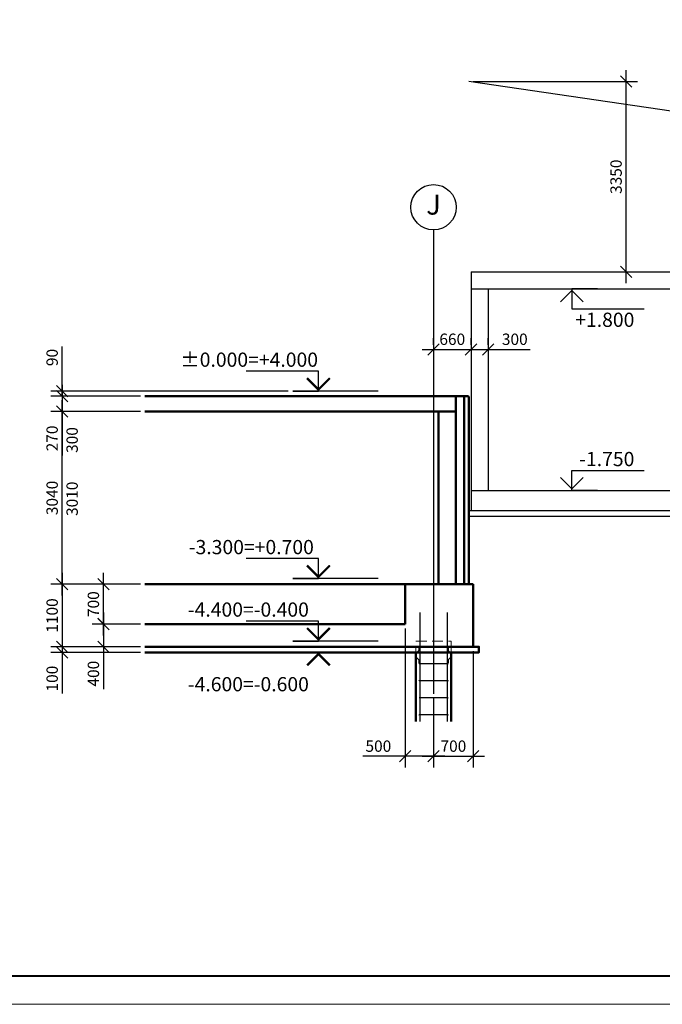
# Model space of a CAD drawing. Units: millimetres. Extents: x 687908 to 1000526, y -225166 to 88631.
# Drawn here: x 759146 to 770457, y -215019 to -197683 of the extents above; entities that cross this region are included whole.
import ezdxf
from ezdxf.enums import TextEntityAlignment as Align

# ---------------------------------------------------------------- set-up
doc = ezdxf.new("R2010")
doc.units = ezdxf.units.MM
doc.header["$PDMODE"] = 35
doc.header["$PDSIZE"] = 250
doc.linetypes.add('CENTER', pattern=[50.8, 31.75, -6.35, 6.35, -6.35])
doc.linetypes.add('HIDDEN', pattern=[9.525, 6.35, -3.175])
doc.layers.get('0').update_dxf_attribs({"lineweight": 20})
for name, color, linetype, lineweight in [('Asis', 6, 'CENTER', 18), ('Dzelzsb_1', 7, 'Continuous', 25), ('Dzelzsb_3', 230, 'Continuous', 30), ('Dzelzsb_Stiegras', 92, 'Continuous', 25), ('Izmeri', 6, 'Continuous', 20), ('Pali', 1, 'Continuous', 25)]:
    doc.layers.add(name, color=color, linetype=linetype, lineweight=lineweight)
doc.layers.add('VECIE', color=7, linetype='Continuous', lineweight=25, true_color=0xb8b8b8)
doc.styles.add('CBPB', font='ARIAL.TTF')
doc.styles.add('CBPB1_100', font='ARIAL.TTF', dxfattribs={"height": 250})
doc.dimstyles.new('M1_100', dxfattribs={"dimtxt": 200, "dimasz": 200, "dimexe": 200, "dimexo": 80, "dimgap": 50, "dimtad": 1, "dimzin": 9, "dimtxsty": 'CBPB', "dimblk1": 'OBLIQUE', "dimblk2": 'OBLIQUE', "dimsah": 1, "dimcen": 200, "dimdle": 200, "dimclrd": 256, "dimclre": 256, "dimclrt": 7, "dimaunit": 1, "dimadec": 6, "dimazin": 0, "dimtfac": 1, "dimtmove": 0, "dimatfit": 3, "dimldrblk": 'OPEN30', "dimfxl": 200, "dimtzin": 9, "dimarcsym": 0})

# ---------------------------------------------------------------- blocks, each defined once
blk = doc.blocks.new('_OBLIQUE')
at = {"color": 0, "linetype": 'ByBlock'}
blk.add_line((-0.5, -0.5), (0.5, 0.5), dxfattribs=at)
blk = doc.blocks.new('PALIS1')
at = {"layer": 'Dzelzsb_Stiegras'}
for points, const_width in [([(733386, -323277), (733386, -325196)], 16), ([(733866, -323277), (733866, -325196)], 16), ([(733370, -323895), (733370, -323945), (733323, -323992), (733323, -324062), (733370, -324109), (733370, -324159)], 12), ([(733373, -323877), (733879, -323877)], 10), ([(733882, -323895), (733882, -323945), (733929, -323992), (733929, -324062), (733882, -324109), (733882, -324159)], 12), ([(733373, -324177), (733879, -324177)], 10), ([(733373, -324477), (733879, -324477)], 10), ([(733373, -324777), (733879, -324777)], 10), ([(733373, -325077), (733879, -325077)], 10)]:
    blk.add_lwpolyline(points, dxfattribs=dict(at, const_width=const_width))
at = {"layer": 'Dzelzsb_Stiegras', "const_width": 5}
for points in [[(733373, -323874, 0.414214), (733370, -323877, 0.414214), (733373, -323879, 0.414214)], [(733879, -323879, 0.414214), (733881, -323877, 0.414214), (733879, -323874, 0.414214)], [(733373, -324174, 0.414214), (733370, -324177, 0.414214), (733373, -324179, 0.414214)], [(733879, -324179, 0.414214), (733881, -324177, 0.414214), (733879, -324174, 0.414214)], [(733373, -324474, 0.414214), (733370, -324477, 0.414214), (733373, -324479, 0.414214)], [(733879, -324479, 0.414214), (733881, -324477, 0.414214), (733879, -324474, 0.414214)], [(733373, -324774, 0.414214), (733370, -324777, 0.414214), (733373, -324779, 0.414214)], [(733879, -324779, 0.414214), (733881, -324777, 0.414214), (733879, -324774, 0.414214)], [(733373, -325074, 0.414214), (733370, -325077, 0.414214), (733373, -325079, 0.414214)], [(733879, -325079, 0.414214), (733881, -325077, 0.414214), (733879, -325074, 0.414214)]]:
    blk.add_lwpolyline(points, format="xyb", dxfattribs=at)
blk = doc.blocks.new('*D1155')
at = {"layer": 'Defpoints', "color": 0, "ltscale": 100}
for p in [(759895, -204584), (761351, -204584), (761351, -207624)]:
    blk.add_point(p, dxfattribs=at)
at = {"layer": 'Izmeri', "lineweight": -2, "ltscale": 100}
for p, q in [((759895, -207824), (759895, -204384)), ((761271, -204584), (759695, -204584)), ((761271, -207624), (759695, -207624))]:
    blk.add_line(p, q, dxfattribs=at)
at = {"layer": 'Izmeri', "lineweight": -2, "ltscale": 100, "xscale": 200, "yscale": 200, "zscale": 200}
for p, rotation in [((759895, -204584), 90), ((759895, -207624), 270)]:
    blk.add_blockref('_OBLIQUE', p, dxfattribs=dict(at, rotation=rotation))
at = {"layer": 'Izmeri', "color": 7, "ltscale": 100, "insert": (759743, -206104), "char_height": 200, "attachment_point": 5, "rotation": 90, "style": 'CBPB'}
blk.add_mtext('3040', dxfattribs=at)
blk = doc.blocks.new('_Open30')
at = {"color": 0, "linetype": 'ByBlock', "lineweight": -2}
for p, q in [((-1, 0.268), (0, 0)), ((0, 0), (-1, -0.268)), ((0, 0), (-1, 0))]:
    blk.add_line(p, q, dxfattribs=at)
blk = doc.blocks.new('*D1153')
at = {"layer": 'Defpoints', "color": 0, "ltscale": 100}
for p in [(761351, -204314), (759895, -204584), (761351, -204584)]:
    blk.add_point(p, dxfattribs=at)
at = {"layer": 'Izmeri', "lineweight": -2, "ltscale": 100}
for p, q in [((759895, -204114), (759895, -204584)), ((761271, -204314), (759695, -204314)), ((761271, -204584), (759695, -204584)), ((759895, -204584), (759895, -205328))]:
    blk.add_line(p, q, dxfattribs=at)
at = {"layer": 'Izmeri', "lineweight": -2, "ltscale": 100, "xscale": 200, "yscale": 200, "zscale": 200}
for p, rotation in [((759895, -204314), 90), ((759895, -204584), 270)]:
    blk.add_blockref('_OBLIQUE', p, dxfattribs=dict(at, rotation=rotation))
at = {"layer": 'Izmeri', "color": 7, "ltscale": 100, "insert": (759743, -205056), "char_height": 200, "attachment_point": 5, "rotation": 90, "style": 'CBPB'}
blk.add_mtext('270', dxfattribs=at)
blk = doc.blocks.new('*D1156')
at = {"layer": 'Defpoints', "color": 0, "ltscale": 100}
for p in [(759895, -204224), (761351, -204314), (763954, -204224)]:
    blk.add_point(p, dxfattribs=at)
at = {"layer": 'Izmeri', "lineweight": -2, "ltscale": 100}
for p, q in [((759895, -204224), (759895, -203438)), ((763874, -204224), (759695, -204224)), ((761271, -204314), (759695, -204314)), ((759895, -204314), (759895, -204224)), ((759895, -204314), (759895, -204514))]:
    blk.add_line(p, q, dxfattribs=at)
at = {"layer": 'Izmeri', "lineweight": -2, "ltscale": 100, "xscale": 200, "yscale": 200, "zscale": 200}
for p, rotation in [((759895, -204224), 270), ((759895, -204314), 90)]:
    blk.add_blockref('_OBLIQUE', p, dxfattribs=dict(at, rotation=rotation))
at = {"layer": 'Izmeri', "color": 7, "ltscale": 100, "insert": (759743, -203631), "char_height": 200, "attachment_point": 5, "rotation": 90, "style": 'CBPB'}
blk.add_mtext('90', dxfattribs=at)
blk = doc.blocks.new('*D1157')
at = {"layer": 'Defpoints', "color": 0, "ltscale": 100}
for p in [(761351, -207624), (759895, -208724), (761351, -208724)]:
    blk.add_point(p, dxfattribs=at)
at = {"layer": 'Izmeri', "lineweight": -2, "ltscale": 100}
for p, q in [((759895, -207424), (759895, -208924)), ((761271, -207624), (759695, -207624)), ((761271, -208724), (759695, -208724))]:
    blk.add_line(p, q, dxfattribs=at)
at = {"layer": 'Izmeri', "lineweight": -2, "ltscale": 100, "xscale": 200, "yscale": 200, "zscale": 200}
for p, rotation in [((759895, -207624), 90), ((759895, -208724), 270)]:
    blk.add_blockref('_OBLIQUE', p, dxfattribs=dict(at, rotation=rotation))
at = {"layer": 'Izmeri', "color": 7, "ltscale": 100, "insert": (759743, -208174), "char_height": 200, "attachment_point": 5, "rotation": 90, "style": 'CBPB'}
blk.add_mtext('1100', dxfattribs=at)
blk = doc.blocks.new('*D1158')
at = {"layer": 'Defpoints', "color": 0, "ltscale": 100}
for p in [(761351, -208724), (759895, -208824), (761351, -208824)]:
    blk.add_point(p, dxfattribs=at)
at = {"layer": 'Izmeri', "lineweight": -2, "ltscale": 100}
for p, q in [((759895, -208524), (759895, -208824)), ((761271, -208724), (759695, -208724)), ((761271, -208824), (759695, -208824)), ((759895, -208824), (759895, -209546))]:
    blk.add_line(p, q, dxfattribs=at)
at = {"layer": 'Izmeri', "lineweight": -2, "ltscale": 100, "xscale": 200, "yscale": 200, "zscale": 200}
for p, rotation in [((759895, -208724), 90), ((759895, -208824), 270)]:
    blk.add_blockref('_OBLIQUE', p, dxfattribs=dict(at, rotation=rotation))
at = {"layer": 'Izmeri', "color": 7, "ltscale": 100, "insert": (759743, -209285), "char_height": 200, "attachment_point": 5, "rotation": 90, "style": 'CBPB'}
blk.add_mtext('100', dxfattribs=at)
blk = doc.blocks.new('*D1159')
at = {"layer": 'Defpoints', "color": 0, "ltscale": 100}
for p in [(760622, -207624), (761351, -207624), (761351, -208324)]:
    blk.add_point(p, dxfattribs=at)
at = {"layer": 'Izmeri', "lineweight": -2, "ltscale": 100}
for p, q in [((760622, -208524), (760622, -207424)), ((761271, -207624), (760422, -207624)), ((761271, -208324), (760422, -208324))]:
    blk.add_line(p, q, dxfattribs=at)
at = {"layer": 'Izmeri', "lineweight": -2, "ltscale": 100, "xscale": 200, "yscale": 200, "zscale": 200}
for p, rotation in [((760622, -207624), 90), ((760622, -208324), 270)]:
    blk.add_blockref('_OBLIQUE', p, dxfattribs=dict(at, rotation=rotation))
at = {"layer": 'Izmeri', "color": 7, "ltscale": 100, "insert": (760469, -207974), "char_height": 200, "attachment_point": 5, "rotation": 90, "style": 'CBPB'}
blk.add_mtext('700', dxfattribs=at)
blk = doc.blocks.new('*D1154')
at = {"layer": 'Defpoints', "color": 0, "ltscale": 100}
for p in [(761351, -208324), (760622, -208724), (761351, -208724)]:
    blk.add_point(p, dxfattribs=at)
at = {"layer": 'Izmeri', "lineweight": -2, "ltscale": 100}
for p, q in [((760622, -208124), (760622, -208724)), ((761271, -208324), (760422, -208324)), ((761271, -208724), (760422, -208724)), ((760622, -208724), (760622, -209473))]:
    blk.add_line(p, q, dxfattribs=at)
at = {"layer": 'Izmeri', "lineweight": -2, "ltscale": 100, "xscale": 200, "yscale": 200, "zscale": 200}
for p, rotation in [((760622, -208324), 90), ((760622, -208724), 270)]:
    blk.add_blockref('_OBLIQUE', p, dxfattribs=dict(at, rotation=rotation))
at = {"layer": 'Izmeri', "color": 7, "ltscale": 100, "insert": (760469, -209198), "char_height": 200, "attachment_point": 5, "rotation": 90, "style": 'CBPB'}
blk.add_mtext('400', dxfattribs=at)
blk = doc.blocks.new('*D1160')
at = {"layer": 'Defpoints', "color": 0, "ltscale": 100}
for p in [(767130, -208724), (766430, -209551), (767130, -210652)]:
    blk.add_point(p, dxfattribs=at)
at = {"layer": 'Izmeri', "lineweight": -2, "ltscale": 100}
for p, q in [((767130, -208804), (767130, -210852)), ((766430, -209631), (766430, -210852)), ((766230, -210652), (767330, -210652))]:
    blk.add_line(p, q, dxfattribs=at)
at = {"layer": 'Izmeri', "lineweight": -2, "ltscale": 100, "xscale": 200, "yscale": 200, "zscale": 200, "rotation": 180}
blk.add_blockref('_OBLIQUE', (766430, -210652), dxfattribs=at)
at = {"layer": 'Izmeri', "lineweight": -2, "ltscale": 100, "xscale": 200, "yscale": 200, "zscale": 200}
blk.add_blockref('_OBLIQUE', (767130, -210652), dxfattribs=at)
at = {"layer": 'Izmeri', "color": 7, "ltscale": 100, "insert": (766780, -210500), "char_height": 200, "attachment_point": 5, "style": 'CBPB'}
blk.add_mtext('700', dxfattribs=at)
blk = doc.blocks.new('*D1161')
at = {"layer": 'Defpoints', "color": 0, "ltscale": 100}
for p in [(765930, -208324), (766430, -209551), (765930, -210652)]:
    blk.add_point(p, dxfattribs=at)
at = {"layer": 'Izmeri', "lineweight": -2, "ltscale": 100}
for p, q in [((765930, -208404), (765930, -210852)), ((766430, -209631), (766430, -210852)), ((765930, -210652), (765189, -210652)), ((766630, -210652), (765930, -210652))]:
    blk.add_line(p, q, dxfattribs=at)
at = {"layer": 'Izmeri', "lineweight": -2, "ltscale": 100, "xscale": 200, "yscale": 200, "zscale": 200, "rotation": 180}
blk.add_blockref('_OBLIQUE', (765930, -210652), dxfattribs=at)
at = {"layer": 'Izmeri', "lineweight": -2, "ltscale": 100, "xscale": 200, "yscale": 200, "zscale": 200}
blk.add_blockref('_OBLIQUE', (766430, -210652), dxfattribs=at)
at = {"layer": 'Izmeri', "color": 7, "ltscale": 100, "insert": (765459, -210500), "char_height": 200, "attachment_point": 5, "style": 'CBPB'}
blk.add_mtext('500', dxfattribs=at)

msp = doc.modelspace()

# ---------------------------------------------------------------- linework, layer by layer
at = {"linetype": 'HIDDEN', "ltscale": 30}
for p, q in [((766119.895, -210042.069), (766119.895, -208623.523)), ((766119.895, -208623.523), (766739.895, -208623.523)), ((766739.895, -208623.523), (766739.895, -210042.069))]:
    msp.add_line(p, q, dxfattribs=at)
at = {"color": 6, "lineweight": 15}
msp.add_lwpolyline([(725907.579, -215019.437), (809907.579, -215019.437), (809907.579, -155619.437), (725907.579, -155619.437)], close=True, dxfattribs=at)
at = {"const_width": 35}
msp.add_lwpolyline([(727907.579, -214519.437), (809407.579, -214519.437), (809407.579, -156119.437), (727907.579, -156119.437)], close=True, dxfattribs=at)
at = {"layer": 'Asis', "ltscale": 50}
msp.add_line((766429.895, -201385.861), (766429.895, -209550.756), dxfattribs=at)
at = {"layer": 'Dzelzsb_1', "lineweight": 50, "ltscale": 100}
for p, q in [((761350.895, -204313.523), (767039.895, -204313.523)), ((761350.895, -204583.523), (766819.895, -204583.523))]:
    msp.add_line(p, q, dxfattribs=at)
at = {"layer": 'Dzelzsb_1', "lineweight": 50, "ltscale": 50}
for p, q in [((766819.895, -204313.523), (766819.895, -207623.523)), ((766969.895, -204313.523), (766969.895, -207623.523)), ((767039.895, -204313.523), (767049.895, -204323.523)), ((767049.895, -204323.523), (767049.895, -207623.523)), ((766519.895, -204583.523), (766519.895, -207623.523))]:
    msp.add_line(p, q, dxfattribs=at)
at = {"layer": 'Dzelzsb_3', "lineweight": 50, "ltscale": 100}
for p, q in [((761350.895, -207623.523), (767129.895, -207623.523)), ((765929.895, -207623.523), (765929.895, -208323.523)), ((767129.895, -207623.523), (767129.895, -208723.523)), ((761350.895, -208323.523), (765929.895, -208323.523)), ((761350.895, -208723.523), (766739.895, -208723.523)), ((761350.895, -208823.523), (766119.895, -208823.523))]:
    msp.add_line(p, q, dxfattribs=at)
msp.add_lwpolyline([(766739.895, -208823.523), (767229.895, -208823.523), (767229.895, -208723.523), (766739.895, -208723.523)], dxfattribs=at)
at = {"layer": 'Izmeri', "color": 7, "linetype": 'Continuous'}
for points in [[(765453.974, -204223.523, 0, 0, 0), (763953.974, -204223.523, 0, 0, 0), (764403.974, -204223.523, 0, 0, 0), (764403.974, -204195.238, 40, 40, 0), (764603.974, -203995.238, 40, 40, 0), (764403.974, -204195.238, 40, 40, 0), (764203.974, -203995.238, 40, 40, 0), (764403.974, -204195.238, 0, 0, 0), (764403.974, -203872.239, 0, 0, 0), (763131.947, -203872.239, 0, 0, 0)], [(765453.974, -207523.523, 0, 0, 0), (763953.974, -207523.523, 0, 0, 0), (764403.974, -207523.523, 0, 0, 0), (764403.974, -207495.238, 40, 40, 0), (764603.974, -207295.238, 40, 40, 0), (764403.974, -207495.238, 40, 40, 0), (764203.974, -207295.238, 40, 40, 0), (764403.974, -207495.238, 0, 0, 0), (764403.974, -207172.239, 0, 0, 0), (763131.947, -207172.239, 0, 0, 0)], [(765453.974, -208623.523, 0, 0, 0), (763953.974, -208623.523, 0, 0, 0), (764403.974, -208623.523, 0, 0, 0), (764403.974, -208595.238, 40, 40, 0), (764603.974, -208395.238, 40, 40, 0), (764403.974, -208595.238, 40, 40, 0), (764203.974, -208395.238, 40, 40, 0), (764403.974, -208595.238, 0, 0, 0), (764403.974, -208272.239, 0, 0, 0), (763131.947, -208272.239, 0, 0, 0)], [(765453.974, -208823.523, 0, 0, 0), (763953.974, -208823.523, 0, 0, 0), (764403.974, -208823.523, 0, 0, 0), (764403.974, -208851.808, 40, 40, 0), (764603.974, -209051.808, 40, 40, 0), (764403.974, -208851.808, 40, 40, 0), (764203.974, -209051.808, 40, 40, 0), (764403.974, -208851.808, 0, 0, 0), (764403.974, -209174.808, 0, 0, 0), (763131.947, -209174.808, 0, 0, 0)]]:
    msp.add_lwpolyline(points, format="xyseb", dxfattribs=at)
at = {"layer": 'Pali', "lineweight": 50, "ltscale": 100}
msp.add_lwpolyline([(766119.895, -210042.069), (766119.895, -208823.523), (766739.895, -208823.523), (766739.895, -210042.069)], dxfattribs=at)
at = {"layer": 'VECIE', "color": 9, "linetype": 'Continuous', "ltscale": 100, "true_color": 0xb8b8b8}
for p, q in [((769821.276, -202323.523), (769821.276, -198573.523)), ((780429.895, -200723.523), (767049.895, -198773.523)), ((767129.895, -198773.523), (770021.276, -198773.523)), ((766429.895, -201385.861), (766429.895, -209550.756)), ((767089.895, -202123.523), (780779.895, -202123.523)), ((767089.895, -202123.523), (767089.895, -205973.523)), ((768768.743, -202123.523), (770021.276, -202123.523)), ((767089.895, -202423.523), (780779.895, -202423.523)), ((767389.895, -202423.523), (767389.895, -205973.523)), ((767814.895, -202423.523), (769314.895, -202423.523)), ((768864.895, -202451.808), (768664.895, -202651.808)), ((768664.895, -202651.808), (768864.895, -202451.808)), ((769314.895, -202423.523), (768864.895, -202423.523)), ((768864.895, -202423.523), (768864.895, -202451.808)), ((768864.895, -202451.808), (769064.895, -202651.808)), ((769064.895, -202651.808), (768864.895, -202451.808)), ((768864.895, -202451.808), (768864.895, -202774.808)), ((768864.895, -202774.808), (770136.922, -202774.808)), ((766429.895, -203407.68), (766429.895, -203287.68)), ((767089.895, -203407.68), (767089.895, -203287.68)), ((767089.895, -203407.68), (767089.895, -203287.68)), ((767389.895, -203407.68), (767389.895, -203287.68)), ((759895.465, -204223.523), (759895.465, -203437.712)), ((766229.895, -203487.68), (767289.895, -203487.68)), ((766889.895, -203487.68), (767389.895, -203487.68)), ((767389.895, -203487.68), (768130.959, -203487.68)), ((764403.974, -203872.239), (763131.947, -203872.239)), ((764403.974, -204195.238), (764403.974, -203872.239)), ((764403.974, -204195.238), (764203.974, -203995.238)), ((764203.974, -203995.238), (764403.974, -204195.238)), ((764403.974, -204195.238), (764603.974, -203995.238)), ((764603.974, -203995.238), (764403.974, -204195.238)), ((759895.465, -204113.523), (759895.465, -204583.523)), ((764403.974, -204223.523), (764403.974, -204195.238)), ((763873.974, -204223.523), (759695.465, -204223.523)), ((761270.895, -204313.523), (759695.465, -204313.523)), ((761270.895, -204313.523), (759695.465, -204313.523)), ((759895.465, -204313.523), (759895.465, -204223.523)), ((759895.465, -204313.523), (759895.465, -204513.523)), ((761350.895, -204313.523), (767039.895, -204313.523)), ((765453.974, -204223.523), (763953.974, -204223.523)), ((763953.974, -204223.523), (764403.974, -204223.523)), ((766819.895, -204313.523), (766819.895, -207623.523)), ((766969.895, -204313.523), (766969.895, -207623.523)), ((767039.895, -204313.523), (767049.895, -204323.523)), ((767049.895, -204323.523), (767049.895, -207623.523)), ((759895.465, -207823.523), (759895.465, -204413.523)), ((761270.895, -204583.523), (759695.465, -204583.523)), ((761270.895, -204583.523), (759695.465, -204583.523)), ((759895.465, -204583.523), (759895.465, -205354.587)), ((761350.895, -204583.523), (766819.895, -204583.523)), ((766519.895, -204583.523), (766519.895, -207623.523)), ((768864.895, -205945.238), (768664.895, -205745.238)), ((768664.895, -205745.238), (768864.895, -205945.238)), ((768864.895, -205945.238), (768864.895, -205622.239)), ((768864.895, -205622.239), (770136.922, -205622.239)), ((768864.895, -205945.238), (769064.895, -205745.238)), ((769064.895, -205745.238), (768864.895, -205945.238)), ((768864.895, -205973.523), (768864.895, -205945.238)), ((767089.895, -205973.523), (781104.895, -205973.523)), ((767089.895, -205973.523), (767089.895, -206323.523)), ((767814.895, -205973.523), (769314.895, -205973.523)), ((769314.895, -205973.523), (768864.895, -205973.523)), ((767049.895, -206323.523), (773804.895, -206323.523)), ((767049.895, -206323.523), (773804.895, -206323.523)), ((767049.895, -206423.523), (773804.895, -206423.523)), ((767049.895, -206423.523), (773804.895, -206423.523)), ((764403.974, -207172.239), (763131.947, -207172.239)), ((764403.974, -207495.238), (764203.974, -207295.238)), ((764203.974, -207295.238), (764403.974, -207495.238)), ((764403.974, -207495.238), (764403.974, -207172.239)), ((764403.974, -207495.238), (764603.974, -207295.238)), ((764603.974, -207295.238), (764403.974, -207495.238)), ((759895.465, -207423.523), (759895.465, -208923.523)), ((760621.605, -208523.523), (760621.605, -207423.523)), ((764403.974, -207523.523), (764403.974, -207495.238)), ((761270.895, -207623.523), (759695.465, -207623.523)), ((761270.895, -207623.523), (759695.465, -207623.523)), ((761270.895, -207623.523), (760421.605, -207623.523)), ((761350.895, -207623.523), (767129.895, -207623.523)), ((765453.974, -207523.523), (763953.974, -207523.523)), ((763953.974, -207523.523), (764403.974, -207523.523)), ((765929.895, -207623.523), (765929.895, -208323.523)), ((767129.895, -207623.523), (767129.895, -208723.523)), ((760621.605, -208123.523), (760621.605, -208723.523)), ((761270.895, -208323.523), (760421.605, -208323.523)), ((761270.895, -208323.523), (760421.605, -208323.523)), ((761350.895, -208323.523), (765929.895, -208323.523)), ((764403.974, -208272.239), (763131.947, -208272.239)), ((764403.974, -208595.238), (764403.974, -208272.239)), ((759895.465, -208523.523), (759895.465, -208823.523)), ((764403.974, -208595.238), (764203.974, -208395.238)), ((764203.974, -208395.238), (764403.974, -208595.238)), ((764403.974, -208595.238), (764603.974, -208395.238)), ((764603.974, -208395.238), (764403.974, -208595.238)), ((765929.895, -208403.523), (765929.895, -210851.799)), ((761270.895, -208723.523), (759695.465, -208723.523)), ((761270.895, -208723.523), (759695.465, -208723.523)), ((761270.895, -208723.523), (760421.605, -208723.523)), ((760621.605, -208723.523), (760621.605, -209472.773)), ((761350.895, -208723.523), (766119.895, -208723.523)), ((765453.974, -208623.523), (763953.974, -208623.523)), ((763953.974, -208623.523), (764403.974, -208623.523)), ((764403.974, -208623.523), (764403.974, -208595.238)), ((767229.895, -208723.523), (766739.895, -208723.523)), ((767229.895, -208823.523), (767229.895, -208723.523)), ((761270.895, -208823.523), (759695.465, -208823.523)), ((759895.465, -208823.523), (759895.465, -209545.897)), ((761350.895, -208823.523), (766119.895, -208823.523)), ((766739.895, -208823.523), (767229.895, -208823.523)), ((767129.895, -208803.523), (767129.895, -210851.799)), ((766429.895, -209630.756), (766429.895, -210851.799)), ((766429.895, -209630.756), (766429.895, -210851.799)), ((765929.895, -210651.799), (765188.694, -210651.799)), ((766629.895, -210651.799), (765929.895, -210651.799)), ((766229.895, -210651.799), (767329.895, -210651.799))]:
    msp.add_line(p, q, dxfattribs=at)
for points in [[(766189.895, -208123.523), (766189.895, -210042.069)], [(766669.895, -208123.523), (766669.895, -210042.069)], [(766682.895, -208723.523), (766176.895, -208723.523)], [(766173.895, -208741.523), (766173.895, -208791.523), (766126.895, -208838.523), (766126.895, -208908.523), (766173.895, -208955.523), (766173.895, -209005.523)], [(766685.895, -208741.523), (766685.895, -208791.523), (766732.895, -208838.523), (766732.895, -208908.523), (766685.895, -208955.523), (766685.895, -209005.523)], [(766682.895, -209023.523), (766176.895, -209023.523)], [(766682.895, -209323.523), (766176.895, -209323.523)], [(766682.895, -209623.523), (766176.895, -209623.523)], [(766682.895, -209923.523), (766176.895, -209923.523)]]:
    msp.add_lwpolyline(points, dxfattribs=at)
for points, format in [([(766176.895, -208726.023, -0.414213562), (766174.395, -208723.523, -0.414213562), (766176.895, -208721.023, -0.414213562)], "xyb"), ([(766682.895, -208721.023, -0.414213562), (766685.395, -208723.523, -0.414213562), (766682.895, -208726.023, -0.414213562)], "xyb"), ([(765453.974, -208823.523, 0, 0, 0), (763953.974, -208823.523, 0, 0, 0), (764403.974, -208823.523, 0, 0, 0), (764403.974, -208851.808, 40, 40, 0), (764603.974, -209051.808, 40, 40, 0), (764403.974, -208851.808, 40, 40, 0), (764203.974, -209051.808, 40, 40, 0), (764403.974, -208851.808, 0, 0, 0), (764403.974, -209174.808, 0, 0, 0), (763131.947, -209174.808, 0, 0, 0)], "xyseb"), ([(766176.895, -209026.023, -0.414213562), (766174.395, -209023.523, -0.414213562), (766176.895, -209021.023, -0.414213562)], "xyb"), ([(766682.895, -209021.023, -0.414213562), (766685.395, -209023.523, -0.414213562), (766682.895, -209026.023, -0.414213562)], "xyb"), ([(766176.895, -209326.023, -0.414213562), (766174.395, -209323.523, -0.414213562), (766176.895, -209321.023, -0.414213562)], "xyb"), ([(766682.895, -209321.023, -0.414213562), (766685.395, -209323.523, -0.414213562), (766682.895, -209326.023, -0.414213562)], "xyb"), ([(766176.895, -209626.023, -0.414213562), (766174.395, -209623.523, -0.414213562), (766176.895, -209621.023, -0.414213562)], "xyb"), ([(766682.895, -209621.023, -0.414213562), (766685.395, -209623.523, -0.414213562), (766682.895, -209626.023, -0.414213562)], "xyb"), ([(766176.895, -209926.023, -0.414213562), (766174.395, -209923.523, -0.414213562), (766176.895, -209921.023, -0.414213562)], "xyb"), ([(766682.895, -209921.023, -0.414213562), (766685.395, -209923.523, -0.414213562), (766682.895, -209926.023, -0.414213562)], "xyb")]:
    msp.add_lwpolyline(points, format=format, dxfattribs=at)
msp.add_circle((766429.895, -200985.71), 400, dxfattribs=at)

# ---------------------------------------------------------------- block references
at = {"layer": 'Izmeri', "lineweight": 50, "xscale": -1}
msp.add_blockref('PALIS1', (1500055.572, 115153.452), dxfattribs=at)
at = {"layer": 'VECIE', "color": 9, "linetype": 'Continuous', "ltscale": 100, "true_color": 0xb8b8b8, "xscale": 200, "yscale": 200, "zscale": 200}
for p, rotation in [((769821.276, -198773.523), 90), ((769821.276, -202123.523), 270), ((766429.895, -203487.68), 180), ((767089.895, -203487.68), 180), ((759895.465, -204223.523), 270), ((759895.465, -204313.523), 90), ((759895.465, -204313.523), 90), ((759895.465, -204583.523), 270), ((759895.465, -204583.523), 90), ((759895.465, -207623.523), 90), ((759895.465, -207623.523), 270), ((760621.605, -207623.523), 90), ((760621.605, -208323.523), 90), ((760621.605, -208323.523), 270), ((759895.465, -208723.523), 90), ((759895.465, -208723.523), 270), ((759895.465, -208823.523), 270), ((760621.605, -208723.523), 270), ((765929.895, -210651.799), 180), ((766429.895, -210651.799), 180)]:
    msp.add_blockref('_OBLIQUE', p, dxfattribs=dict(at, rotation=rotation))
for p in [(767089.895, -203487.68), (767389.895, -203487.68), (766429.895, -210651.799), (767129.895, -210651.799)]:
    msp.add_blockref('_OBLIQUE', p, dxfattribs=at)

# ---------------------------------------------------------------- texts
at = {"layer": 'Izmeri', "color": 7, "style": 'CBPB1_100'}
for s, p in [('±0.000=+4.000', (764397.002, -203872.239)), ('-3.300=+0.700', (764323.844, -207172.239)), ('-4.400=-0.400', (764236.19, -208272.239)), ('-4.600=-0.600', (764236.19, -209586.325))]:
    msp.add_text(s, height=250, dxfattribs=at).set_placement(p, align=Align.BOTTOM_RIGHT)
at = {"layer": 'VECIE', "color": 9, "linetype": 'Continuous', "ltscale": 100, "true_color": 0xb8b8b8, "style": 'CBPB'}
msp.add_text('J', height=350, dxfattribs=at).set_placement((766429.895, -200985.71), align=Align.MIDDLE)
at = {"layer": 'VECIE', "color": 9, "linetype": 'Continuous', "ltscale": 100, "true_color": 0xb8b8b8, "style": 'CBPB1_100'}
for s, p in [('+1.800', (769965.454, -203169.59)), ('±0.000=+4.000', (764397.002, -203872.239)), ('-1.750', (769965.454, -205622.239)), ('-3.300=+0.700', (764323.844, -207172.239)), ('-4.400=-0.400', (764236.19, -208272.239)), ('-4.600=-0.600', (764236.19, -209586.325))]:
    msp.add_text(s, height=250, dxfattribs=at).set_placement(p, align=Align.BOTTOM_RIGHT)
at = {"layer": 'VECIE', "color": 9, "linetype": 'Continuous', "ltscale": 100, "true_color": 0xb8b8b8, "char_height": 200, "attachment_point": 5, "rotation": 90, "style": 'CBPB'}
for s, insert in [('3350', (769669.093, -200448.523)), ('90', (759743.351, -203630.617)), ('300', (760094.667, -205084.055)), ('3010', (760094.942, -206118.523)), ('700', (760469.491, -207973.523)), ('1100', (759743.351, -208173.523)), ('100', (759743.351, -209284.71)), ('400', (760469.491, -209198.148))]:
    msp.add_mtext(s, dxfattribs=dict(at, insert=insert))
at = {"layer": 'VECIE', "color": 9, "linetype": 'Continuous', "ltscale": 100, "true_color": 0xb8b8b8, "char_height": 200, "attachment_point": 5, "style": 'CBPB'}
for s, insert in [('660', (766759.895, -203335.565)), ('300', (767860.427, -203335.497)), ('500', (765459.294, -210499.685)), ('700', (766779.895, -210499.685))]:
    msp.add_mtext(s, dxfattribs=dict(at, insert=insert))

# ---------------------------------------------------------------- dimensions: what is measured, and where the dimension line sits
at = {"layer": 'Izmeri', "ltscale": 100}
for base, p1, p2, picture, middle in [((759895.465, -204223.523), (761350.895, -204313.523), (763953.974, -204223.523), '*D1156', (759743.351, -203630.617)), ((759895.465, -204583.523), (761350.895, -204313.523), (761350.895, -204583.523), '*D1153', (759743.351, -205055.829)), ((759895.465, -204583.523), (761350.895, -207623.523), (761350.895, -204583.523), '*D1155', (759743.282, -206103.523)), ((759895.465, -208723.523), (761350.895, -207623.523), (761350.895, -208723.523), '*D1157', (759743.351, -208173.523)), ((760621.605, -207623.523), (761350.895, -208323.523), (761350.895, -207623.523), '*D1159', (760469.491, -207973.523)), ((760621.605, -208723.523), (761350.895, -208323.523), (761350.895, -208723.523), '*D1154', (760469.491, -209198.148)), ((759895.465, -208823.523), (761350.895, -208723.523), (761350.895, -208823.523), '*D1158', (759743.351, -209284.71))]:
    dim = msp.add_linear_dim(base=base, p1=p1, p2=p2, angle=90, dimstyle='M1_100', override={"dimfxl": 20}, dxfattribs=at)
    dim.commit()
    dim.dimension.update_dxf_attribs({"geometry": picture, "text_midpoint": middle})
for base, p2, picture, middle in [((765929.895, -210651.799), (765929.895, -208323.523), '*D1161', (765459.294, -210499.685)), ((767129.895, -210651.799), (767129.895, -208723.523), '*D1160', (766779.895, -210499.685))]:
    dim = msp.add_linear_dim(base=base, p1=(766429.895, -209550.756), p2=p2, dimstyle='M1_100', override={"dimfxl": 40}, dxfattribs=at)
    dim.commit()
    dim.dimension.update_dxf_attribs({"geometry": picture, "text_midpoint": middle})

doc.saveas('drawing.dxf')
